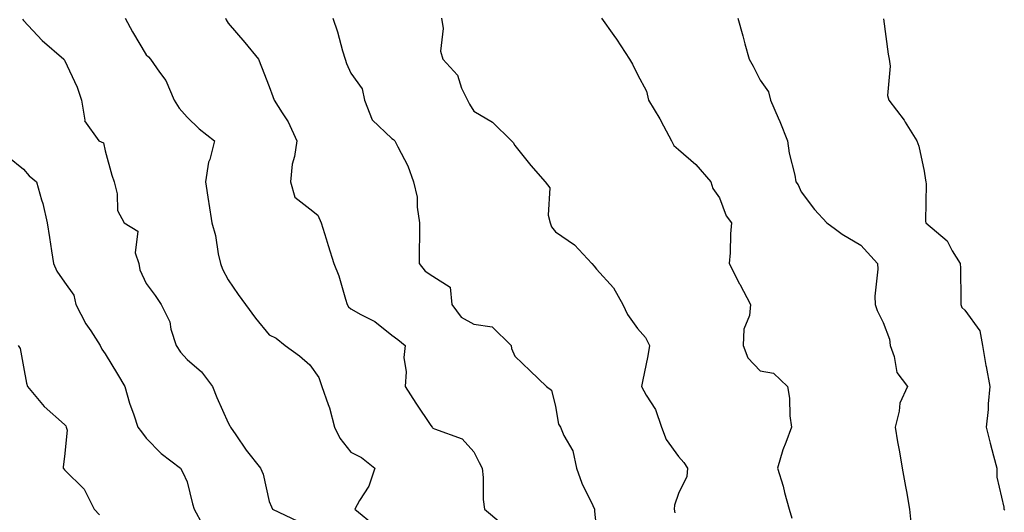
# Model space of a CAD drawing. Units: inches. Extents: x 944723 to 947363, y 7324298 to 7326938.
# Drawn here: x 945577 to 945818, y 7326471 to 7326592 of the extents above; entities that cross this region are included whole.
import ezdxf

# ---------------------------------------------------------------- set-up
doc = ezdxf.new("R2010")
doc.units = ezdxf.units.IN
doc.header["$MEASUREMENT"] = 0
doc.layers.add('Contour_94477324', color=7, linetype='Continuous', true_color=0x595bb1)

msp = doc.modelspace()

# ---------------------------------------------------------------- linework, layer by layer
at = {"layer": 'Contour_94477324'}
for points in [[(945577.8, 7326591.67, 3280), (945578.05, 7326591.4, 3280), (945582.64, 7326586.51, 3280), (945587.91, 7326581.92, 3280), (945587.95, 7326581.82, 3280), (945588.05, 7326581.7, 3280), (945591.21, 7326575.09, 3280), (945592.2, 7326571.92, 3280), (945593.01, 7326566.96, 3280), (945592.97, 7326566.84, 3280), (945596.43, 7326561.92, 3280), (945597.62, 7326561.49, 3280), (945598.05, 7326559.49, 3280), (945599.67, 7326553.55, 3280), (945600.2, 7326551.92, 3280), (945600.98, 7326548.99, 3280), (945601.01, 7326544.88, 3280), (945602.67, 7326541.92, 3280), (945606.03, 7326539.9, 3280), (945605.38, 7326534.59, 3280), (945606.25, 7326531.92, 3280), (945606.5, 7326530.37, 3280), (945608.05, 7326527.05, 3280), (945610.26, 7326524.13, 3280), (945611.66, 7326521.92, 3280), (945613.8, 7326517.68, 3280), (945614.09, 7326515.89, 3280), (945615.33, 7326511.92, 3280), (945616.39, 7326510.26, 3280), (945618.05, 7326508.45, 3280), (945621.57, 7326505.44, 3280), (945624.23, 7326501.92, 3280), (945625.32, 7326499.19, 3280), (945628.05, 7326492.98, 3280), (945628.43, 7326492.3, 3280), (945628.61, 7326491.92, 3280), (945629.93, 7326490.03, 3280), (945632.47, 7326486.35, 3280), (945635.96, 7326481.92, 3280), (945636.59, 7326480.45, 3280), (945638.05, 7326473.78, 3280), (945638.63, 7326472.5, 3280), (945638.88, 7326471.92, 3280), (945645.07, 7326468.95, 3280)], [(945602.92, 7326591.92, 3281), (945604.7, 7326588.57, 3281), (945608.05, 7326582.96, 3281), (945608.62, 7326582.49, 3281), (945609.06, 7326581.92, 3281), (945611.26, 7326578.71, 3281), (945612.81, 7326576.68, 3281), (945614.84, 7326571.92, 3281), (945616.07, 7326569.94, 3281), (945618.05, 7326567.7, 3281), (945621, 7326564.86, 3281), (945624.73, 7326561.92, 3281), (945623.55, 7326557.42, 3281), (945623.24, 7326556.74, 3281), (945622.52, 7326551.92, 3281), (945623.22, 7326547.09, 3281), (945623.32, 7326546.65, 3281), (945624.11, 7326541.92, 3281), (945624.94, 7326538.82, 3281), (945625.62, 7326534.35, 3281), (945626.16, 7326531.92, 3281), (945626.69, 7326530.56, 3281), (945628.05, 7326527.99, 3281), (945630.51, 7326524.38, 3281), (945632.31, 7326521.92, 3281), (945634.76, 7326518.62, 3281), (945638.05, 7326514.5, 3281), (945639.81, 7326513.68, 3281), (945642, 7326511.92, 3281), (945645.52, 7326509.39, 3281), (945648.05, 7326507.17, 3281), (945650.2, 7326504.07, 3281), (945650.92, 7326501.92, 3281), (945652.49, 7326497.48, 3281), (945652.84, 7326496.71, 3281), (945654.06, 7326491.92, 3281), (945655.36, 7326489.24, 3281), (945658.05, 7326485.81, 3281), (945660.66, 7326484.52, 3281), (945663.87, 7326481.92, 3281), (945662.43, 7326477.54, 3281), (945660.16, 7326474.02, 3281), (945659.03, 7326471.92, 3281), (945663.99, 7326467.86, 3281)], [(945627.41, 7326591.92, 3282), (945627.61, 7326591.49, 3282), (945628.05, 7326590.74, 3282), (945632.13, 7326586.01, 3282), (945635.5, 7326581.92, 3282), (945636.17, 7326580.04, 3282), (945638.05, 7326575.23, 3282), (945638.94, 7326572.8, 3282), (945639.28, 7326571.92, 3282), (945641.22, 7326568.75, 3282), (945642.68, 7326566.55, 3282), (945644.85, 7326561.92, 3282), (945644.28, 7326558.15, 3282), (945643.71, 7326556.26, 3282), (945643.26, 7326551.92, 3282), (945644.32, 7326548.19, 3282), (945648.05, 7326545.33, 3282), (945649.93, 7326543.8, 3282), (945650.75, 7326541.92, 3282), (945652, 7326537.97, 3282), (945652.5, 7326536.37, 3282), (945653.91, 7326531.92, 3282), (945655.09, 7326528.96, 3282), (945656.7, 7326523.26, 3282), (945657.16, 7326521.92, 3282), (945657.49, 7326521.36, 3282), (945658.05, 7326520.9, 3282), (945660.47, 7326519.5, 3282), (945663.89, 7326517.76, 3282), (945668.05, 7326514.42, 3282), (945669.54, 7326513.41, 3282), (945671.33, 7326511.92, 3282), (945670.96, 7326509.01, 3282), (945671.57, 7326505.44, 3282), (945671.3, 7326501.92, 3282), (945673.91, 7326497.78, 3282), (945677.58, 7326492.39, 3282), (945677.89, 7326491.92, 3282), (945677.96, 7326491.83, 3282), (945678.05, 7326491.72, 3282), (945678.46, 7326491.51, 3282), (945685.23, 7326489.1, 3282), (945688.05, 7326485.91, 3282), (945689.41, 7326483.28, 3282), (945690.1, 7326481.92, 3282), (945690.33, 7326479.64, 3282), (945690.35, 7326474.23, 3282), (945690.64, 7326471.92, 3282), (945694.65, 7326468.52, 3282)], [(945653.6, 7326591.92, 3283), (945654.76, 7326588.63, 3283), (945655.99, 7326583.98, 3283), (945656.62, 7326581.92, 3283), (945656.97, 7326580.83, 3283), (945658.05, 7326578.45, 3283), (945660.79, 7326574.66, 3283), (945661.34, 7326571.92, 3283), (945663.21, 7326567.08, 3283), (945668.05, 7326562.49, 3283), (945668.41, 7326562.28, 3283), (945668.81, 7326561.92, 3283), (945669.47, 7326560.5, 3283), (945671.94, 7326555.81, 3283), (945673.35, 7326551.92, 3283), (945674.27, 7326548.15, 3283), (945674.23, 7326545.73, 3283), (945674.84, 7326541.92, 3283), (945674.8, 7326538.67, 3283), (945674.76, 7326535.22, 3283), (945674.72, 7326531.92, 3283), (945676.21, 7326530.08, 3283), (945678.05, 7326528.84, 3283), (945682.3, 7326526.17, 3283), (945682.69, 7326521.92, 3283), (945684.99, 7326518.87, 3283), (945688.05, 7326517.11, 3283), (945692.58, 7326516.46, 3283), (945697.2, 7326511.92, 3283), (945697.29, 7326511.16, 3283), (945698.05, 7326509.26, 3283), (945701.87, 7326505.74, 3283), (945705.81, 7326501.92, 3283), (945707.08, 7326500.95, 3283), (945708.05, 7326497.03, 3283), (945708.79, 7326492.66, 3283), (945709.27, 7326491.92, 3283), (945710.09, 7326489.87, 3283), (945712.28, 7326486.15, 3283), (945713.19, 7326481.92, 3283), (945714.42, 7326478.29, 3283), (945717.16, 7326472.81, 3283), (945717.54, 7326471.92, 3283), (945717.57, 7326471.44, 3283), (945718.05, 7326466.77, 3283)], [(945680.19, 7326591.92, 3284), (945680.55, 7326589.42, 3284), (945679.97, 7326583.84, 3284), (945680.47, 7326581.92, 3284), (945684.09, 7326577.96, 3284), (945685.1, 7326574.86, 3284), (945686.54, 7326571.92, 3284), (945687.05, 7326570.92, 3284), (945688.05, 7326569.21, 3284), (945692.61, 7326566.48, 3284), (945697.27, 7326561.92, 3284), (945697.67, 7326561.54, 3284), (945698.05, 7326560.8, 3284), (945702.02, 7326555.89, 3284), (945705.46, 7326551.92, 3284), (945706.61, 7326550.48, 3284), (945706.22, 7326543.75, 3284), (945706.74, 7326541.92, 3284), (945707.01, 7326540.88, 3284), (945708.05, 7326539.67, 3284), (945712.68, 7326536.55, 3284), (945716.89, 7326531.92, 3284), (945717.47, 7326531.34, 3284), (945718.05, 7326530.6, 3284), (945722.16, 7326526.04, 3284), (945724.5, 7326521.92, 3284), (945725.62, 7326519.49, 3284), (945728.05, 7326516.05, 3284), (945729.97, 7326513.84, 3284), (945730.97, 7326511.92, 3284), (945730.55, 7326509.42, 3284), (945729.24, 7326503.11, 3284), (945729.03, 7326501.92, 3284), (945730.18, 7326499.8, 3284), (945732.42, 7326496.3, 3284), (945733.92, 7326491.92, 3284), (945735.07, 7326488.94, 3284), (945738.05, 7326484.74, 3284), (945739.4, 7326483.27, 3284), (945740.26, 7326481.92, 3284), (945740.09, 7326479.88, 3284), (945738.05, 7326475.69, 3284), (945737.09, 7326472.88, 3284), (945736.98, 7326471.92, 3284), (945737.14, 7326471.01, 3284)], [(945719.22, 7326591.92, 3285), (945722.29, 7326587.68, 3285), (945722.93, 7326586.8, 3285), (945726.1, 7326581.92, 3285), (945726.82, 7326580.68, 3285), (945728.05, 7326578.12, 3285), (945730.24, 7326574.11, 3285), (945730.71, 7326571.92, 3285), (945733.49, 7326567.36, 3285), (945734.38, 7326565.59, 3285), (945736.34, 7326561.92, 3285), (945736.95, 7326560.82, 3285), (945738.05, 7326559.8, 3285), (945742.29, 7326556.16, 3285), (945745.94, 7326551.92, 3285), (945746.46, 7326550.32, 3285), (945748.05, 7326548, 3285), (945749.7, 7326543.57, 3285), (945751.05, 7326541.92, 3285), (945750.77, 7326539.19, 3285), (945750.71, 7326534.58, 3285), (945750.48, 7326531.92, 3285), (945753, 7326526.97, 3285), (945753.03, 7326526.91, 3285), (945755.62, 7326521.92, 3285), (945755.38, 7326519.25, 3285), (945754.04, 7326515.93, 3285), (945753.87, 7326511.92, 3285), (945755.04, 7326508.92, 3285), (945758.05, 7326505.75, 3285), (945761.25, 7326505.12, 3285), (945764.7, 7326501.92, 3285), (945765.16, 7326499.03, 3285), (945765.28, 7326494.69, 3285), (945765.64, 7326491.92, 3285), (945764.3, 7326488.17, 3285), (945763.56, 7326486.41, 3285), (945762.27, 7326481.92, 3285), (945763.65, 7326477.52, 3285), (945764, 7326475.97, 3285), (945765.11, 7326471.92, 3285), (945765.79, 7326469.67, 3285)], [(945752.6, 7326591.92, 3286), (945753.76, 7326587.64, 3286), (945754.29, 7326585.68, 3286), (945755.3, 7326581.92, 3286), (945756.33, 7326580.2, 3286), (945758.05, 7326576.76, 3286), (945760.06, 7326573.93, 3286), (945760.51, 7326571.92, 3286), (945762.43, 7326567.54, 3286), (945762.83, 7326566.7, 3286), (945764.72, 7326561.92, 3286), (945765.09, 7326558.96, 3286), (945766.46, 7326553.51, 3286), (945766.7, 7326551.92, 3286), (945767.3, 7326551.17, 3286), (945768.05, 7326549.49, 3286), (945771.27, 7326545.14, 3286), (945774.31, 7326541.92, 3286), (945776.45, 7326540.31, 3286), (945778.05, 7326539.14, 3286), (945782.57, 7326536.45, 3286), (945786.64, 7326531.92, 3286), (945786.74, 7326530.61, 3286), (945786, 7326523.97, 3286), (945786.1, 7326521.92, 3286), (945786.59, 7326520.46, 3286), (945788.05, 7326517.57, 3286), (945789.59, 7326513.47, 3286), (945789.77, 7326511.92, 3286), (945790.78, 7326509.18, 3286), (945791.4, 7326505.27, 3286), (945793.97, 7326501.92, 3286), (945792.15, 7326497.81, 3286), (945792.01, 7326495.88, 3286), (945790.97, 7326491.92, 3286), (945791.59, 7326488.37, 3286), (945792.05, 7326485.92, 3286), (945792.74, 7326481.92, 3286), (945793.54, 7326477.41, 3286), (945793.74, 7326476.22, 3286), (945794.51, 7326471.92, 3286), (945794.79, 7326468.65, 3286)], [(945788.18, 7326591.79, 3287), (945789.27, 7326583.14, 3287), (945789.55, 7326581.92, 3287), (945789.81, 7326580.16, 3287), (945789.14, 7326573.02, 3287), (945789.42, 7326571.92, 3287), (945793.16, 7326567.03, 3287), (945793.44, 7326566.52, 3287), (945796.29, 7326561.92, 3287), (945796.77, 7326560.64, 3287), (945798.05, 7326554.5, 3287), (945798.44, 7326552.32, 3287), (945798.48, 7326551.92, 3287), (945798.57, 7326551.4, 3287), (945798.41, 7326542.29, 3287), (945798.52, 7326541.92, 3287), (945803.66, 7326537.53, 3287), (945804.88, 7326535.09, 3287), (945806.84, 7326531.92, 3287), (945806.92, 7326530.78, 3287), (945807.01, 7326522.96, 3287), (945807.06, 7326521.92, 3287), (945807.3, 7326521.17, 3287), (945808.05, 7326520.52, 3287), (945811.65, 7326515.53, 3287), (945812.32, 7326511.92, 3287), (945813.15, 7326507.01, 3287), (945813.21, 7326506.76, 3287), (945814.14, 7326501.92, 3287), (945813.74, 7326497.61, 3287), (945813.69, 7326496.28, 3287), (945813.24, 7326491.92, 3287), (945814.18, 7326488.05, 3287), (945815.03, 7326484.93, 3287), (945815.81, 7326481.92, 3287), (945815.85, 7326479.72, 3287), (945817.55, 7326472.42, 3287), (945817.56, 7326471.92, 3287), (945817.76, 7326471.63, 3287)], [(945574.23, 7326558.1, 3279), (945578.05, 7326555.04, 3279), (945579.49, 7326553.35, 3279), (945581.22, 7326551.92, 3279), (945582.43, 7326547.54, 3279), (945582.76, 7326546.63, 3279), (945583.81, 7326541.92, 3279), (945584.45, 7326538.31, 3279), (945584.91, 7326535.07, 3279), (945585.42, 7326531.92, 3279), (945586.19, 7326530.07, 3279), (945588.05, 7326527.39, 3279), (945590.34, 7326524.21, 3279), (945590.84, 7326521.92, 3279), (945593.32, 7326517.19, 3279), (945594.5, 7326515.47, 3279), (945596.79, 7326511.92, 3279), (945597.17, 7326511.04, 3279), (945598.05, 7326509.84, 3279), (945601.06, 7326504.93, 3279), (945602.78, 7326501.92, 3279), (945603.98, 7326497.85, 3279), (945605.02, 7326494.94, 3279), (945606.01, 7326491.92, 3279), (945606.92, 7326490.79, 3279), (945608.05, 7326489.22, 3279), (945611.67, 7326485.54, 3279), (945616.41, 7326481.92, 3279), (945617.01, 7326480.88, 3279), (945618.05, 7326478.59, 3279), (945619.37, 7326473.23, 3279), (945619.76, 7326471.92, 3279), (945621.82, 7326468.15, 3279)], [(945576.75, 7326511.92, 3278), (945577.29, 7326511.16, 3278), (945578.05, 7326506.73, 3278), (945578.81, 7326502.69, 3278), (945579.02, 7326501.92, 3278), (945583.11, 7326496.98, 3278), (945588.05, 7326492.63, 3278), (945588.38, 7326492.25, 3278), (945588.53, 7326491.92, 3278), (945588.71, 7326491.25, 3278), (945588.05, 7326484.79, 3278), (945587.73, 7326482.24, 3278), (945587.72, 7326481.92, 3278), (945587.89, 7326481.76, 3278), (945588.05, 7326481.5, 3278), (945592.88, 7326476.75, 3278), (945595.35, 7326471.92, 3278), (945596.62, 7326470.5, 3278)]]:
    msp.add_polyline3d(points, dxfattribs=at)

doc.saveas('drawing.dxf')
